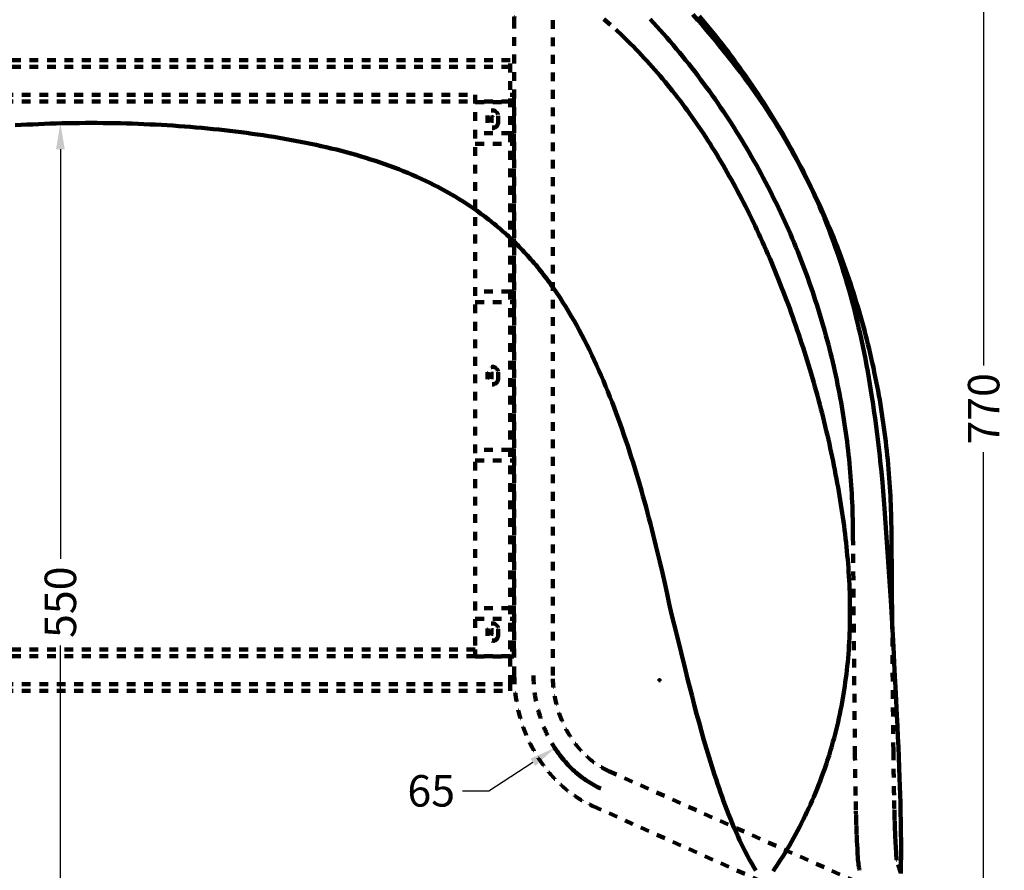
# Model space of a CAD drawing. Units: millimetres. Extents: x -34325 to -26410, y 11712 to 14517.
# Drawn here: x -29103 to -28540, y 12179 to 12666 of the extents above; entities that cross this region are included whole.
import ezdxf

# ---------------------------------------------------------------- set-up
doc = ezdxf.new("R2010")
doc.units = ezdxf.units.MM
doc.header["$MEASUREMENT"] = 0
doc.linetypes.add('Tratteggiato', pattern=[10, 5, -5])
for name, color, linetype, lineweight, true_color in [('_CAD_NASCOSTE', 7, 'Tratteggiato', 140, 0xff00d6), ('_LINEE GIUSTE', 7, 'Continuous', 200, 0x3dffd6), ('_QUOTE GIUSTE', 7, 'Continuous', 120, 0xdc7ac1)]:
    doc.layers.add(name, color=color, linetype=linetype, lineweight=lineweight, true_color=true_color)
doc.styles.add('Arial', font='arial.ttf')
doc.dimstyles.new('Predefinito', dxfattribs={"dimtxt": 18, "dimasz": 15, "dimexe": 0.5, "dimexo": 0.5, "dimgap": 5, "dimtad": 0, "dimtoh": 1, "dimdec": 0, "dimzin": 1, "dimdsep": 46, "dimtxsty": 'Arial', "dimcen": 0.5, "dimazin": 0, "dimtfac": 1, "dimtdec": 4, "dimtix": 1, "dimtmove": 1, "dimatfit": 3, "dimfxl": 0, "dimtolj": 1, "dimtzin": 1, "dimarcsym": 0})

# ---------------------------------------------------------------- blocks, each defined once
blk = doc.blocks.new('*D84')
at = {"layer": '_QUOTE GIUSTE', "color": 0, "lineweight": -2}
for p, q in [((-29062.87, 12606.8), (-29080.52, 12606.8)), ((-29080.02, 12591.8), (-29080.02, 12357.41)), ((-29080.02, 12073.37), (-29080.02, 12307.76)), ((-29062.87, 12058.37), (-29080.52, 12058.37))]:
    blk.add_line(p, q, dxfattribs=at)
at = {"layer": '_QUOTE GIUSTE', "color": 0}
for points in [[(-29077.52, 12591.8), (-29082.52, 12591.8), (-29080.02, 12606.8)], [(-29082.52, 12073.37), (-29077.52, 12073.37), (-29080.02, 12058.37)]]:
    blk.add_solid(points, dxfattribs=at)
at = {"layer": 'Defpoints', "color": 0}
for p in [(-29062.37, 12606.8), (-29080.02, 12058.37), (-29062.37, 12058.37)]:
    blk.add_point(p, dxfattribs=at)
at = {"layer": '_QUOTE GIUSTE', "color": 0, "insert": (-29080.02, 12332.58), "char_height": 18, "attachment_point": 5, "rotation": 90, "style": 'Arial'}
blk.add_mtext('\\A1;550', dxfattribs=at)
blk = doc.blocks.new('*D85')
at = {"layer": '_QUOTE GIUSTE', "color": 0, "lineweight": -2}
for p, q in [((-29061.87, 12828.09), (-28551.38, 12828.09)), ((-28551.88, 12813.09), (-28551.88, 12467.99)), ((-28551.88, 12073.37), (-28551.88, 12418.48)), ((-29061.87, 12058.37), (-28551.38, 12058.37))]:
    blk.add_line(p, q, dxfattribs=at)
at = {"layer": '_QUOTE GIUSTE', "color": 0}
for points in [[(-28549.38, 12813.09), (-28554.38, 12813.09), (-28551.88, 12828.09)], [(-28554.38, 12073.37), (-28549.38, 12073.37), (-28551.88, 12058.37)]]:
    blk.add_solid(points, dxfattribs=at)
at = {"layer": 'Defpoints', "color": 0}
for p in [(-29062.37, 12828.09), (-28551.88, 12828.09), (-29062.37, 12058.37)]:
    blk.add_point(p, dxfattribs=at)
at = {"layer": '_QUOTE GIUSTE', "color": 0, "insert": (-28551.88, 12443.23), "char_height": 18, "attachment_point": 5, "rotation": 90, "style": 'Arial'}
blk.add_mtext('\\A1;770', dxfattribs=at)
blk = doc.blocks.new('*D87')
at = {"layer": '_QUOTE GIUSTE', "color": 0}
for p, q in [((-28737.81, 12288.07), (-28736.81, 12288.07)), ((-28737.31, 12287.57), (-28737.31, 12288.57))]:
    blk.add_line(p, q, dxfattribs=at)
at = {"layer": '_QUOTE GIUSTE', "color": 0, "lineweight": -2}
for p, q in [((-28834.91, 12224.66), (-28809.77, 12240.99)), ((-28849.91, 12224.66), (-28834.91, 12224.66))]:
    blk.add_line(p, q, dxfattribs=at)
at = {"layer": '_QUOTE GIUSTE', "color": 0}
blk.add_solid([(-28808.41, 12238.89), (-28811.13, 12243.08), (-28797.19, 12249.16)], dxfattribs=at)
at = {"layer": 'Defpoints', "color": 0}
for p in [(-28737.31, 12288.07), (-28797.19, 12249.16)]:
    blk.add_point(p, dxfattribs=at)
at = {"layer": '_QUOTE GIUSTE', "color": 0, "insert": (-28867.9, 12224.66), "char_height": 18, "attachment_point": 5, "style": 'Arial'}
blk.add_mtext('\\A1;65', dxfattribs=at)

msp = doc.modelspace()

# ---------------------------------------------------------------- linework, layer by layer
at = {"layer": '_CAD_NASCOSTE'}
for p, q in [((-28820.36, 12665.88, 8388.68), (-28820.36, 12290.69, 8388.68)), ((-28798.36, 12290.69, 8388.68), (-28798.36, 12665.88, 8388.68)), ((-28822.67, 12642.75, 8388.68), (-29302.07, 12642.75, 8388.68)), ((-28822.67, 12285.76, 8388.68), (-28822.67, 12642.75, 8388.68)), ((-28822.67, 12638.87, 8388.68), (-29302.07, 12638.87, 8388.68)), ((-29282.07, 12622.92, 8388.68), (-28842.67, 12622.92, 8388.68)), ((-28842.67, 12622.92, 8388.68), (-28842.67, 12305.59, 8388.68)), ((-28820.67, 12622.92, 8388.68), (-28822.67, 12622.92, 8388.68)), ((-28820.67, 12305.59, 8388.68), (-28820.67, 12622.92, 8388.68)), ((-29282.07, 12619.04, 8388.68), (-28842.67, 12619.04, 8388.68)), ((-28822.67, 12619.04, 8388.68), (-28842.67, 12619.04, 8388.68)), ((-28842.67, 12618.78, 8388.68), (-28820.67, 12618.78, 8388.68)), ((-28835.67, 12610.94, 8388.68), (-28835.67, 12607.13, 8388.68)), ((-28829.67, 12610.94, 8388.68), (-28829.67, 12607.13, 8388.68)), ((-28835.67, 12607.06, 8388.68), (-28835.67, 12606.87, 8388.68)), ((-28835.66, 12606.94, 8388.68), (-28835.66, 12607, 8388.68)), ((-28829.67, 12607.06, 8388.68), (-28829.67, 12606.87, 8388.68)), ((-28829.67, 12607, 8388.68), (-28829.67, 12606.94, 8388.68)), ((-28822.67, 12600.92, 8388.68), (-28842.67, 12600.92, 8388.68)), ((-28820.67, 12600.92, 8388.68), (-28822.67, 12600.92, 8388.68)), ((-28842.67, 12594.93, 8388.68), (-28822.67, 12594.93, 8388.68)), ((-28822.67, 12594.93, 8388.68), (-28820.67, 12594.93, 8388.68)), ((-28822.67, 12510.33, 8388.68), (-28842.67, 12510.33, 8388.68)), ((-28820.67, 12510.33, 8388.68), (-28822.67, 12510.33, 8388.68)), ((-28842.67, 12504.34, 8388.68), (-28822.67, 12504.34, 8388.68)), ((-28822.67, 12504.34, 8388.68), (-28820.67, 12504.34, 8388.68)), ((-28835.67, 12464.19, 8388.68), (-28835.67, 12460.38, 8388.68)), ((-28835.67, 12460.31, 8388.68), (-28835.67, 12460.12, 8388.68)), ((-28835.66, 12460.19, 8388.68), (-28835.66, 12460.25, 8388.68)), ((-28829.67, 12464.19, 8388.68), (-28829.67, 12460.38, 8388.68)), ((-28829.67, 12460.31, 8388.68), (-28829.67, 12460.12, 8388.68)), ((-28829.67, 12460.25, 8388.68), (-28829.67, 12460.19, 8388.68)), ((-28822.67, 12419.74, 8388.68), (-28842.67, 12419.74, 8388.68)), ((-28820.67, 12419.74, 8388.68), (-28822.67, 12419.74, 8388.68)), ((-28842.67, 12413.74, 8388.68), (-28822.67, 12413.74, 8388.68)), ((-28822.67, 12413.74, 8388.68), (-28820.67, 12413.74, 8388.68)), ((-28822.67, 12329.15, 8388.68), (-28842.67, 12329.15, 8388.68)), ((-28820.67, 12329.15, 8388.68), (-28822.67, 12329.15, 8388.68)), ((-28842.67, 12323.15, 8388.68), (-28822.67, 12323.15, 8388.68)), ((-28822.67, 12323.15, 8388.68), (-28820.67, 12323.15, 8388.68)), ((-28835.67, 12317.44, 8388.68), (-28835.67, 12313.63, 8388.68)), ((-28835.67, 12313.57, 8388.68), (-28835.67, 12313.38, 8388.68)), ((-28835.66, 12313.44, 8388.68), (-28835.66, 12313.5, 8388.68)), ((-28829.67, 12317.44, 8388.68), (-28829.67, 12313.63, 8388.68)), ((-28829.67, 12313.57, 8388.68), (-28829.67, 12313.38, 8388.68)), ((-28829.67, 12313.5, 8388.68), (-28829.67, 12313.44, 8388.68)), ((-28842.67, 12305.59, 8388.68), (-29282.07, 12305.59, 8388.68)), ((-28842.67, 12301.72, 8388.68), (-29282.07, 12301.72, 8388.68)), ((-28842.67, 12301.72, 8388.68), (-28842.67, 12305.59, 8388.68)), ((-28842.67, 12301.72, 8388.68), (-28842.67, 12301.46, 8388.68)), ((-28822.67, 12301.72, 8388.68), (-28842.67, 12301.72, 8388.68)), ((-28842.67, 12301.46, 8388.68), (-28820.67, 12301.46, 8388.68)), ((-28820.67, 12305.59, 8388.68), (-28822.67, 12305.59, 8388.68)), ((-28820.67, 12301.46, 8388.68), (-28820.67, 12305.59, 8388.68)), ((-29302.07, 12285.76, 8388.68), (-28822.67, 12285.76, 8388.68)), ((-28822.67, 12281.89, 8388.68), (-28822.67, 12285.76, 8388.68)), ((-29302.07, 12281.89, 8388.68), (-28822.67, 12281.89, 8388.68)), ((-28597.56, 12160.5, 8388.68), (-28766.32, 12235.97, 8388.68)), ((-28775.3, 12215.89, 8388.68), (-28606.54, 12140.42, 8388.68)), ((-28599.3, 12177.68, 8388.68), (-28601.77, 12185.61, 8388.68))]:
    msp.add_line(p, q, dxfattribs=at)
for points in [[(-28672.27, 12178.78), (-28671.3, 12180.21), (-28670.33, 12181.65), (-28669.38, 12183.1), (-28668.07, 12185.13), (-28666.78, 12187.18), (-28665.51, 12189.23), (-28664.26, 12191.3), (-28663.03, 12193.39), (-28661.83, 12195.48), (-28660.64, 12197.58), (-28659.48, 12199.7), (-28658.34, 12201.82), (-28657.22, 12203.95), (-28656.12, 12206.09), (-28655.04, 12208.24), (-28653.99, 12210.4), (-28652.95, 12212.57), (-28651.94, 12214.75), (-28650.95, 12216.94), (-28649.98, 12219.13), (-28649.04, 12221.32), (-28648.11, 12223.52), (-28647.21, 12225.73), (-28646.33, 12227.95), (-28645.47, 12230.17), (-28644.63, 12232.41), (-28643.81, 12234.65), (-28642.8, 12237.49), (-28641.83, 12240.35), (-28641.33, 12241.87), (-28640.83, 12243.4), (-28640.35, 12244.94), (-28639.87, 12246.47), (-28639.41, 12248.01), (-28638.95, 12249.55), (-28638.51, 12251.1), (-28638.07, 12252.65), (-28637.46, 12254.9), (-28636.86, 12257.15), (-28636.29, 12259.41), (-28635.73, 12261.68), (-28635.2, 12263.95), (-28634.69, 12266.23), (-28634.2, 12268.51), (-28633.73, 12270.8), (-28633.28, 12273.07), (-28632.85, 12275.35), (-28632.44, 12277.64), (-28632.06, 12279.92), (-28631.69, 12282.21), (-28631.34, 12284.51), (-28631.02, 12286.8), (-28630.71, 12289.1), (-28630.42, 12291.4), (-28630.15, 12293.71), (-28629.9, 12296.01), (-28629.67, 12298.32), (-28629.46, 12300.63), (-28629.27, 12302.94), (-28629.09, 12305.26), (-28628.94, 12307.57), (-28628.8, 12309.9), (-28628.68, 12312.23), (-28628.58, 12314.57), (-28628.5, 12316.9), (-28628.43, 12319.23), (-28628.38, 12321.57), (-28628.35, 12323.9), (-28628.34, 12326.23), (-28628.34, 12328.6), (-28628.36, 12330.96), (-28628.4, 12333.32), (-28628.45, 12335.68), (-28628.52, 12338.04), (-28628.61, 12340.4), (-28628.71, 12342.75), (-28628.83, 12345.11), (-28628.97, 12347.51), (-28629.12, 12349.9), (-28629.28, 12352.29), (-28629.46, 12354.68), (-28629.66, 12357.07), (-28629.87, 12359.46), (-28630.1, 12361.84), (-28630.33, 12364.23), (-28630.59, 12366.65), (-28630.86, 12369.08), (-28631.15, 12371.5), (-28631.45, 12373.93), (-28631.76, 12376.35), (-28632.08, 12378.77), (-28632.42, 12381.18), (-28632.77, 12383.6), (-28633.14, 12386.06), (-28633.52, 12388.52), (-28633.92, 12390.98), (-28634.32, 12393.44), (-28634.74, 12395.89), (-28635.17, 12398.35), (-28635.61, 12400.8), (-28636.06, 12403.25), (-28636.54, 12405.75), (-28637.02, 12408.24), (-28637.51, 12410.74), (-28638.02, 12413.23), (-28638.53, 12415.72), (-28639.06, 12418.2), (-28639.6, 12420.69), (-28640.14, 12423.17), (-28640.71, 12425.69), (-28641.29, 12428.21), (-28641.88, 12430.72), (-28642.48, 12433.23), (-28643.09, 12435.74), (-28643.71, 12438.25), (-28644.34, 12440.75), (-28644.98, 12443.25), (-28645.64, 12445.78), (-28646.31, 12448.3), (-28646.99, 12450.81), (-28647.68, 12453.33), (-28648.38, 12455.84), (-28649.09, 12458.35), (-28649.81, 12460.85), (-28650.54, 12463.36), (-28651.29, 12465.86), (-28652.05, 12468.37), (-28652.81, 12470.87), (-28653.59, 12473.37), (-28654.38, 12475.87), (-28655.18, 12478.36), (-28655.99, 12480.85), (-28656.81, 12483.33), (-28657.64, 12485.81), (-28658.48, 12488.28), (-28659.33, 12490.75), (-28660.19, 12493.22), (-28661.06, 12495.68), (-28661.95, 12498.14), (-28662.84, 12500.59), (-28663.74, 12503.04), (-28664.65, 12505.47), (-28665.57, 12507.89), (-28666.5, 12510.31), (-28667.44, 12512.73), (-28668.39, 12515.14), (-28669.35, 12517.55), (-28670.32, 12519.95), (-28671.31, 12522.35), (-28672.29, 12524.71), (-28673.28, 12527.06), (-28674.28, 12529.41), (-28675.29, 12531.76), (-28676.32, 12534.1), (-28677.35, 12536.44), (-28678.4, 12538.77), (-28679.46, 12541.1), (-28680.51, 12543.37), (-28681.57, 12545.64), (-28682.64, 12547.91), (-28683.72, 12550.17), (-28684.81, 12552.42), (-28685.92, 12554.67), (-28687.03, 12556.92), (-28688.16, 12559.15), (-28689.27, 12561.33), (-28690.39, 12563.5), (-28691.53, 12565.67), (-28692.67, 12567.83), (-28693.83, 12569.98), (-28695, 12572.13), (-28696.18, 12574.27), (-28697.37, 12576.4), (-28698.55, 12578.48), (-28699.74, 12580.55), (-28700.94, 12582.61), (-28702.15, 12584.67), (-28703.38, 12586.72), (-28704.61, 12588.76), (-28705.86, 12590.79), (-28707.13, 12592.82), (-28708.37, 12594.8), (-28709.63, 12596.77), (-28710.9, 12598.73), (-28712.19, 12600.69), (-28713.49, 12602.63), (-28714.8, 12604.57), (-28716.12, 12606.5), (-28717.45, 12608.42), (-28718.77, 12610.3), (-28720.11, 12612.18), (-28721.46, 12614.04), (-28722.82, 12615.89), (-28724.19, 12617.74), (-28725.58, 12619.57), (-28726.97, 12621.4), (-28728.38, 12623.22), (-28729.79, 12625.01), (-28731.21, 12626.79), (-28732.65, 12628.56), (-28734.09, 12630.32), (-28735.54, 12632.06), (-28737.01, 12633.79), (-28738.48, 12635.51), (-28739.97, 12637.22), (-28741.47, 12638.91), (-28742.97, 12640.59), (-28744.49, 12642.26), (-28746.02, 12643.92), (-28747.57, 12645.57), (-28749.12, 12647.21), (-28750.69, 12648.83), (-28752.27, 12650.45), (-28753.86, 12652.05), (-28755.46, 12653.64), (-28757.08, 12655.22), (-28758.7, 12656.78), (-28765.34, 12662.94), (-28772.19, 12668.92, 0.007571)], [(-28742.58, 12666.25), (-28740.67, 12664.17), (-28738.77, 12662.08), (-28736.89, 12659.98), (-28735.03, 12657.87), (-28733.17, 12655.75), (-28731.33, 12653.61), (-28729.51, 12651.46), (-28727.7, 12649.3), (-28725.9, 12647.13), (-28724.12, 12644.95), (-28722.36, 12642.77), (-28720.61, 12640.58), (-28718.88, 12638.37), (-28717.17, 12636.16), (-28715.46, 12633.93), (-28713.77, 12631.69), (-28712.1, 12629.44), (-28710.44, 12627.18), (-28708.79, 12624.91), (-28707.16, 12622.63), (-28705.55, 12620.34), (-28703.95, 12618.04), (-28702.36, 12615.73), (-28700.79, 12613.41), (-28699.23, 12611.07), (-28697.69, 12608.73), (-28696.18, 12606.41), (-28694.69, 12604.07), (-28693.21, 12601.73), (-28691.74, 12599.37), (-28690.29, 12597.01), (-28688.85, 12594.63), (-28687.43, 12592.25), (-28686.03, 12589.86), (-28684.64, 12587.46), (-28683.26, 12585.05), (-28681.9, 12582.63), (-28680.56, 12580.2), (-28679.23, 12577.77), (-28677.92, 12575.32), (-28676.62, 12572.87), (-28675.34, 12570.41), (-28674.09, 12567.98), (-28672.86, 12565.55), (-28671.65, 12563.1), (-28670.45, 12560.65), (-28669.26, 12558.19), (-28668.09, 12555.72), (-28666.94, 12553.24), (-28665.8, 12550.76), (-28664.67, 12548.27), (-28663.57, 12545.77), (-28662.47, 12543.27), (-28661.4, 12540.76), (-28660.34, 12538.24), (-28659.29, 12535.72), (-28658.26, 12533.19), (-28657.25, 12530.66), (-28656.28, 12528.17), (-28655.31, 12525.67), (-28654.37, 12523.17), (-28653.44, 12520.66), (-28652.52, 12518.15), (-28651.62, 12515.63), (-28650.74, 12513.1), (-28649.87, 12510.57), (-28649.01, 12508.03), (-28648.18, 12505.49), (-28647.35, 12502.95), (-28646.55, 12500.4), (-28645.76, 12497.84), (-28644.98, 12495.28), (-28644.22, 12492.72), (-28643.48, 12490.15), (-28642.77, 12487.64), (-28642.07, 12485.12), (-28641.39, 12482.6), (-28640.73, 12480.08), (-28640.08, 12477.55), (-28639.44, 12475.02), (-28638.82, 12472.49), (-28638.22, 12469.95), (-28637.63, 12467.41), (-28637.05, 12464.86), (-28636.5, 12462.31), (-28635.95, 12459.76), (-28635.42, 12457.21), (-28634.91, 12454.65), (-28634.41, 12452.09), (-28633.93, 12449.52), (-28633.48, 12447.03), (-28633.04, 12444.54), (-28632.61, 12442.04), (-28632.2, 12439.54), (-28631.81, 12437.04), (-28631.43, 12434.53), (-28631.06, 12432.02), (-28630.71, 12429.51), (-28630.37, 12427), (-28630.05, 12424.49), (-28629.74, 12421.97), (-28629.45, 12419.46), (-28629.17, 12416.94), (-28628.9, 12414.42), (-28628.65, 12411.9), (-28628.42, 12409.37), (-28628.21, 12406.93), (-28628.01, 12404.49), (-28627.82, 12402.05), (-28627.65, 12399.6), (-28627.49, 12397.15), (-28627.34, 12394.71), (-28627.21, 12392.26), (-28627.1, 12389.81), (-28626.99, 12387.36), (-28626.9, 12384.91), (-28626.83, 12382.46), (-28626.77, 12380.01), (-28626.72, 12377.56), (-28626.68, 12375.11), (-28626.66, 12372.66), (-28626.66, 12370.21), (-28625.52, 12247.08, 0.003281), (-28625.09, 12218.6, 0.000853), (-28624.95, 12213.12, 0.000968), (-28624.81, 12207.89, 0.001124), (-28624.65, 12202.99, 0.001342), (-28624.49, 12198.5, 0.001655), (-28624.32, 12194.46), (-28624.14, 12190.91), (-28623.96, 12187.88, 0.004188), (-28623.77, 12185.34), (-28623.68, 12184.3), (-28623.57, 12183.25), (-28623.46, 12182.34), (-28623.33, 12181.44), (-28623.25, 12180.97), (-28623.15, 12180.48), (-28623.09, 12180.2), (-28623.01, 12179.9), (-28622.92, 12179.56), (-28622.82, 12179.2)], [(-28601.61, 12184.97, -0.024537), (-28601.61, 12184.98, -0.013808), (-28601.84, 12187.17, -0.004134), (-28602, 12189.34), (-28602.17, 12192.11), (-28602.34, 12195.47, -0.001653), (-28602.51, 12199.37, -0.001341), (-28602.67, 12203.74, -0.001123), (-28602.82, 12208.54, -0.000967), (-28602.96, 12213.69, -0.000853), (-28603.09, 12219.1, -0.00328), (-28603.52, 12247.28), (-28604.18, 12318.52)], [(-28809.36, 12290.69, 0.031947), (-28808.74, 12280.9, 0.032914), (-28806.76, 12270.85, 0.034033), (-28803.4, 12260.93, 0.035281), (-28798.68, 12251.56), (-28798.01, 12250.45), (-28797.32, 12249.35), (-28796.61, 12248.27), (-28795.87, 12247.2), (-28795.13, 12246.16), (-28794.37, 12245.13), (-28793.59, 12244.11), (-28792.79, 12243.11), (-28791.99, 12242.15), (-28791.17, 12241.2), (-28790.34, 12240.27), (-28789.49, 12239.35), (-28788.63, 12238.47), (-28787.76, 12237.6), (-28786.87, 12236.75), (-28785.97, 12235.91), (-28785.08, 12235.12), (-28784.18, 12234.35), (-28783.26, 12233.6), (-28782.33, 12232.86), (-28781.4, 12232.16), (-28780.46, 12231.47), (-28779.5, 12230.8), (-28778.53, 12230.16), (-28777.6, 12229.56), (-28776.65, 12228.98), (-28775.7, 12228.42), (-28774.73, 12227.87), (-28773.76, 12227.36), (-28772.79, 12226.86), (-28771.81, 12226.38), (-28770.81, 12225.93)]]:
    msp.add_lwpolyline(points, format="xyb", dxfattribs=at)
at = {"layer": '_CAD_NASCOSTE', "extrusion": (0, 6.11449e-13, -1)}
for centre in [(28832.67, 12607.15, -8388.68), (28832.67, 12313.4, -8388.68)]:
    msp.add_arc(centre, 3, 180.4817, 359.5183, dxfattribs=at)
at = {"layer": '_CAD_NASCOSTE', "extrusion": (0, 0, -1)}
for centre, start, end in [((28832.67, 12606.89, -8388.68), 180.4817, 359.5183), ((28832.67, 12607.1, -8388.68), 1.7534, 178.2466), ((28832.67, 12460.41, -8388.68), 180.4817, 359.5183), ((28832.67, 12460.15, -8388.68), 180.4817, 359.5183), ((28832.67, 12460.35, -8388.68), 1.7534, 178.2466), ((28832.67, 12313.66, -8388.68), 180.4817, 359.5183), ((28832.67, 12313.61, -8388.68), 1.7534, 178.2466)]:
    msp.add_arc(centre, 3, start, end, dxfattribs=at)
at = {"layer": '_CAD_NASCOSTE', "extrusion": (-3.03467e-13, 3.19989e-13, -1)}
msp.add_arc((28832.67, 12606.84, -8388.68), 3, 3.0361, 176.9639, dxfattribs=at)
at = {"layer": '_CAD_NASCOSTE', "extrusion": (3.03467e-13, -3.19989e-13, -1)}
msp.add_arc((28832.67, 12460.1, -8388.68), 3, 3.0361, 176.9639, dxfattribs=at)
at = {"layer": '_CAD_NASCOSTE', "extrusion": (-3.03467e-13, -3.19989e-13, -1)}
msp.add_arc((28832.67, 12313.35, -8388.68), 3, 3.0361, 176.9639, dxfattribs=at)
at = {"layer": '_CAD_NASCOSTE', "extrusion": (-1.98714e-10, -5.18754e-11, -1)}
msp.add_arc((28608.18, 12183.69, -8388.68), 6.69, 162.1845, 168.5537, dxfattribs=at)
at = {"layer": '_CAD_NASCOSTE'}
for points, weights, degree, knots in [([(-28798.23, 12721.82, 8388.68), (-28800.87, 12719.35, 8388.68), (-28803.2, 12716.58, 8388.68), (-28805.6, 12713.73, 8388.68), (-28807.65, 12710.62, 8388.68), (-28809.77, 12707.43, 8388.68), (-28811.52, 12704.03, 8388.68), (-28813.3, 12700.56, 8388.68), (-28814.72, 12696.91, 8388.68), (-28816.15, 12693.22, 8388.68), (-28817.22, 12689.4, 8388.68), (-28818.28, 12685.56, 8388.68), (-28818.98, 12681.64, 8388.68), (-28819.68, 12677.72, 8388.68), (-28820.03, 12673.75, 8388.68), (-28820.37, 12669.82, 8388.68), (-28820.36, 12665.88, 8388.68)], [1, 0.998239927896, 1, 0.99836229266, 1, 0.998497383283, 1, 0.998633607459, 1, 0.998762207383, 1, 0.998878122053, 1, 0.99897985048, 1, 0.999066401422, 1], 2, [0, 0, 0, 7.217277, 7.217277, 14.662913, 14.662913, 22.308698, 22.308698, 30.115497, 30.115497, 38.033105, 38.033105, 46.00242, 46.00242, 53.95895, 53.95895, 61.835938, 61.835938, 61.835938]), ([(-28835.67, 12611, 8388.68), (-28835.67, 12613.98, 8388.68), (-28832.67, 12613.98, 8388.68), (-28829.67, 12613.98, 8388.68), (-28829.67, 12611, 8388.68), (-28829.67, 12608.03, 8388.68), (-28832.67, 12608.03, 8388.68), (-28835.67, 12608.03, 8388.68), (-28835.67, 12611, 8388.68)], [1, 0.707106781187, 1, 0.707106781187, 1, 0.707106781187, 1, 0.707106900396, 1], 2, [0, 0, 0, 4.712389, 4.712389, 9.424779, 9.424779, 14.137168, 14.137168, 18.849556, 18.849556, 18.849556]), ([(-28835.67, 12464.25, 8388.68), (-28835.67, 12467.23, 8388.68), (-28832.67, 12467.23, 8388.68), (-28829.67, 12467.23, 8388.68), (-28829.67, 12464.25, 8388.68), (-28829.67, 12461.28, 8388.68), (-28832.67, 12461.28, 8388.68), (-28835.67, 12461.28, 8388.68), (-28835.67, 12464.25, 8388.68)], [1, 0.707106781187, 1, 0.707106781187, 1, 0.707106781187, 1, 0.707106781187, 1], 2, [0, 0, 0, 4.712389, 4.712389, 9.424778, 9.424778, 14.137167, 14.137167, 18.849556, 18.849556, 18.849556]), ([(-28835.67, 12317.51, 8388.68), (-28835.67, 12320.48, 8388.68), (-28832.67, 12320.48, 8388.68), (-28829.67, 12320.48, 8388.68), (-28829.67, 12317.51, 8388.68), (-28829.67, 12314.53, 8388.68), (-28832.67, 12314.53, 8388.68), (-28835.67, 12314.53, 8388.68), (-28835.67, 12317.51, 8388.68)], [1, 0.707106781187, 1, 0.707106781187, 1, 0.707106781187, 1, 0.707106900396, 1], 2, [0, 0, 0, 4.712389, 4.712389, 9.424779, 9.424779, 14.137168, 14.137168, 18.849556, 18.849556, 18.849556]), ([(-28820.36, 12290.69, 8388.68), (-28820.36, 12286.95, 8388.68), (-28820.12, 12283.21, 8388.68), (-28819.65, 12279.49, 8388.68), (-28819.15, 12275.62, 8388.68), (-28818.4, 12271.8, 8388.68), (-28817.4, 12268.03, 8388.68), (-28816.37, 12264.16, 8388.68), (-28815.09, 12260.38, 8388.68), (-28813.55, 12256.69, 8388.68), (-28812, 12252.98, 8388.68), (-28810.19, 12249.39, 8388.68), (-28808.14, 12245.93, 8388.68), (-28806.09, 12242.49, 8388.68), (-28803.81, 12239.22, 8388.68), (-28801.32, 12236.17, 8388.68), (-28798.86, 12233.14, 8388.68), (-28796.19, 12230.32, 8388.68), (-28793.35, 12227.75, 8388.68), (-28790.57, 12225.24, 8388.68), (-28787.63, 12222.96, 8388.68), (-28784.56, 12220.95, 8388.68), (-28781.58, 12219.01, 8388.68), (-28778.49, 12217.31, 8388.68), (-28775.3, 12215.89, 8388.68)], [1, 0.998640535832, 0.998640535832, 1, 0.998557102568, 0.998557102568, 1, 0.998457468276, 0.998457468276, 1, 0.99834243802, 0.99834243802, 1, 1, 1, 1, 1, 1, 1, 1, 1, 1, 1, 1, 1], 3, [0, 0, 0, 0, 11.230235, 11.230235, 11.230235, 22.9244, 22.9244, 22.9244, 34.902479, 34.902479, 34.902479, 46.957098, 46.957098, 46.957098, 59.197208, 59.197208, 59.197208, 71.318287, 71.318287, 71.318287, 83.175543, 83.175543, 83.175543, 94.640356, 94.640356, 94.640356, 94.640356]), ([(-28766.32, 12235.97, 8388.68), (-28768.43, 12236.91, 8388.68), (-28770.5, 12238.04, 8388.68), (-28772.51, 12239.36, 8388.68), (-28774.61, 12240.73, 8388.68), (-28776.64, 12242.31, 8388.68), (-28778.59, 12244.07, 8388.68), (-28780.59, 12245.88, 8388.68), (-28782.49, 12247.88, 8388.68), (-28784.26, 12250.06, 8388.68), (-28786.06, 12252.27, 8388.68), (-28787.73, 12254.66, 8388.68), (-28789.23, 12257.18, 8388.68), (-28790.76, 12259.75, 8388.68), (-28792.1, 12262.42, 8388.68), (-28793.25, 12265.17, 8388.68), (-28794.4, 12267.94, 8388.68), (-28795.37, 12270.78, 8388.68), (-28796.13, 12273.67, 8388.68), (-28796.89, 12276.51, 8388.68), (-28797.45, 12279.39, 8388.68), (-28797.83, 12282.3, 8388.68), (-28798.18, 12285.08, 8388.68), (-28798.36, 12287.88, 8388.68), (-28798.36, 12290.69, 8388.68)], [1, 1, 1, 1, 1, 1, 1, 1, 1, 1, 1, 1, 1, 0.998343771164, 0.998343771164, 1, 0.998458644028, 0.998458644028, 1, 0.998558131115, 0.998558131115, 1, 0.998641449061, 0.998641449061, 1], 3, [0, 0, 0, 0, 8.349739, 8.349739, 8.349739, 17.057048, 17.057048, 17.057048, 26.029951, 26.029951, 26.029951, 35.154169, 35.154169, 35.154169, 44.102569, 44.102569, 44.102569, 53.08428, 53.08428, 53.08428, 61.880304, 61.880304, 61.880304, 70.298929, 70.298929, 70.298929, 70.298929])]:
    msp.add_rational_spline(points, weights, degree=degree, knots=knots, dxfattribs=at)
at = {"layer": '_LINEE GIUSTE'}
for points in [[(-28599.31, 12177.29), (-28599.26, 12179.25), (-28599.18, 12183.19), (-28599.13, 12187.18), (-28599.11, 12191.2), (-28599.13, 12195.81), (-28599.17, 12200.44), (-28599.27, 12206.61), (-28599.4, 12212.78), (-28599.53, 12217.61), (-28599.67, 12222.5), (-28599.82, 12227.38), (-28599.99, 12232.19), (-28600.2, 12238.06), (-28600.43, 12243.91), (-28600.67, 12249.74), (-28600.93, 12255.55), (-28601.21, 12261.76), (-28601.5, 12267.95), (-28602.11, 12280.29), (-28602.81, 12293.71), (-28603.54, 12307.08), (-28604.29, 12320.38), (-28605.05, 12333.63), (-28608.54, 12386.3), (-28608.94, 12391.2), (-28609.37, 12396.11), (-28609.81, 12401.02), (-28610.4, 12407.18), (-28611.03, 12413.33), (-28611.36, 12416.41), (-28611.7, 12419.49), (-28612.05, 12422.57), (-28612.42, 12425.65), (-28612.79, 12428.73), (-28613.18, 12431.8), (-28613.58, 12434.87), (-28613.99, 12437.94), (-28614.42, 12441.01), (-28614.85, 12444.07), (-28615.31, 12447.13), (-28615.78, 12450.18), (-28616.35, 12453.81), (-28616.95, 12457.43), (-28617.57, 12461.06), (-28618.21, 12464.67), (-28618.87, 12468.29), (-28619.56, 12471.9), (-28620.28, 12475.5), (-28621.02, 12479.1), (-28621.78, 12482.69), (-28622.57, 12486.28), (-28623.39, 12489.86), (-28624.24, 12493.44), (-28625.11, 12497.01), (-28626.01, 12500.57), (-28626.94, 12504.12), (-28627.9, 12507.67), (-28628.87, 12511.17), (-28629.88, 12514.66), (-28630.91, 12518.14), (-28631.98, 12521.61), (-28633.08, 12525.07), (-28634.21, 12528.52), (-28635.37, 12531.96), (-28636.56, 12535.38), (-28637.78, 12538.8), (-28639.04, 12542.2), (-28640.33, 12545.59), (-28641.65, 12548.97), (-28643.01, 12552.34), (-28644.41, 12555.69), (-28645.84, 12559.03), (-28647.3, 12562.36), (-28648.82, 12565.71), (-28650.38, 12569.04), (-28651.96, 12572.35), (-28653.58, 12575.64), (-28655.24, 12578.91), (-28656.93, 12582.16), (-28658.65, 12585.4), (-28660.4, 12588.61), (-28662.18, 12591.81), (-28664, 12594.99), (-28665.85, 12598.16), (-28667.73, 12601.31), (-28669.64, 12604.44), (-28671.58, 12607.55), (-28673.56, 12610.65), (-28675.56, 12613.74), (-28677.69, 12616.94), (-28679.84, 12620.13), (-28682.03, 12623.3), (-28684.24, 12626.45), (-28686.48, 12629.57), (-28688.75, 12632.68), (-28691.05, 12635.77), (-28693.37, 12638.84), (-28695.72, 12641.89), (-28698.09, 12644.91), (-28700.48, 12647.93), (-28702.9, 12650.92), (-28705.34, 12653.89), (-28707.81, 12656.85), (-28710.29, 12659.79), (-28712.8, 12662.71), (-28715.48, 12665.78), (-28718.19, 12668.85)], [(-28604.18, 12318.52), (-28604.66, 12370.21), (-28604.66, 12372.78), (-28604.68, 12375.36), (-28604.72, 12377.93), (-28604.77, 12380.5), (-28604.84, 12383.08), (-28604.92, 12385.65), (-28605.01, 12388.23), (-28605.12, 12390.8), (-28605.24, 12393.37), (-28605.38, 12395.94), (-28605.53, 12398.51), (-28605.7, 12401.08), (-28605.88, 12403.65), (-28606.07, 12406.22), (-28606.28, 12408.78), (-28606.51, 12411.35), (-28606.75, 12414), (-28607.02, 12416.65), (-28607.29, 12419.29), (-28607.59, 12421.94), (-28607.9, 12424.58), (-28608.22, 12427.23), (-28608.56, 12429.87), (-28608.91, 12432.5), (-28609.28, 12435.14), (-28609.67, 12437.77), (-28610.07, 12440.41), (-28610.48, 12443.04), (-28610.91, 12445.66), (-28611.36, 12448.29), (-28611.82, 12450.91), (-28612.3, 12453.52), (-28612.8, 12456.22), (-28613.33, 12458.91), (-28613.87, 12461.59), (-28614.42, 12464.28), (-28614.99, 12466.96), (-28615.58, 12469.64), (-28616.18, 12472.31), (-28616.8, 12474.98), (-28617.44, 12477.65), (-28618.09, 12480.31), (-28618.75, 12482.97), (-28619.44, 12485.62), (-28620.13, 12488.27), (-28620.85, 12490.92), (-28621.58, 12493.56), (-28622.32, 12496.19), (-28623.11, 12498.89), (-28623.9, 12501.59), (-28624.72, 12504.28), (-28625.55, 12506.96), (-28626.4, 12509.64), (-28627.26, 12512.31), (-28628.14, 12514.98), (-28629.04, 12517.65), (-28629.95, 12520.31), (-28630.88, 12522.96), (-28631.82, 12525.6), (-28632.79, 12528.25), (-28633.76, 12530.88), (-28634.76, 12533.51), (-28635.77, 12536.13), (-28636.79, 12538.75), (-28637.86, 12541.41), (-28638.94, 12544.06), (-28640.03, 12546.71), (-28641.15, 12549.36), (-28642.28, 12551.99), (-28643.43, 12554.62), (-28644.59, 12557.25), (-28645.77, 12559.86), (-28646.97, 12562.47), (-28648.18, 12565.07), (-28649.41, 12567.66), (-28650.65, 12570.25), (-28651.91, 12572.82), (-28653.19, 12575.39), (-28654.48, 12577.95), (-28655.79, 12580.5), (-28657.14, 12583.09), (-28658.5, 12585.66), (-28659.88, 12588.23), (-28661.27, 12590.79), (-28662.68, 12593.33), (-28664.11, 12595.87), (-28665.56, 12598.41), (-28667.02, 12600.93), (-28668.49, 12603.44), (-28669.98, 12605.94), (-28671.49, 12608.44), (-28673.02, 12610.92), (-28674.56, 12613.4), (-28676.11, 12615.86), (-28677.68, 12618.31), (-28679.27, 12620.76), (-28680.88, 12623.21), (-28682.52, 12625.66), (-28684.17, 12628.1), (-28685.84, 12630.53), (-28687.52, 12632.95), (-28689.21, 12635.35), (-28690.93, 12637.75), (-28692.66, 12640.13), (-28694.4, 12642.51), (-28696.16, 12644.87), (-28697.93, 12647.22), (-28699.72, 12649.56), (-28701.52, 12651.89), (-28703.34, 12654.2), (-28705.18, 12656.51), (-28707.02, 12658.8), (-28708.9, 12661.09), (-28710.78, 12663.37), (-28712.68, 12665.64), (-28714.6, 12667.89)], [(-29105.81, 12605.47), (-29102.5, 12605.67), (-29099.18, 12605.85), (-29095.85, 12606.01), (-29092.52, 12606.16), (-29089.18, 12606.29), (-29085.84, 12606.41), (-29082.49, 12606.51), (-29079.14, 12606.6), (-29075.79, 12606.67), (-29072.44, 12606.72), (-29069.08, 12606.76), (-29065.72, 12606.79), (-29062.37, 12606.8), (-29059.01, 12606.79), (-29055.65, 12606.76), (-29052.3, 12606.72), (-29048.94, 12606.67), (-29045.59, 12606.6), (-29042.24, 12606.51), (-29038.9, 12606.41), (-29035.55, 12606.29), (-29032.22, 12606.16), (-29028.88, 12606.01), (-29025.56, 12605.85), (-29022.23, 12605.67), (-29018.92, 12605.47), (-29015.61, 12605.26), (-29012.31, 12605.03), (-29009.02, 12604.79), (-29005.73, 12604.53), (-29002.46, 12604.26), (-28999.19, 12603.97), (-28995.94, 12603.67), (-28992.69, 12603.34), (-28989.46, 12603.01), (-28986.24, 12602.66), (-28983.03, 12602.29), (-28979.84, 12601.91), (-28976.65, 12601.51), (-28973.49, 12601.09), (-28970.33, 12600.66), (-28967.19, 12600.22), (-28964.07, 12599.75), (-28960.96, 12599.28), (-28957.87, 12598.78), (-28954.8, 12598.27), (-28951.74, 12597.75), (-28948.7, 12597.21), (-28945.68, 12596.65), (-28942.68, 12596.08), (-28939.69, 12595.48), (-28936.73, 12594.87), (-28933.78, 12594.24), (-28930.85, 12593.59), (-28927.93, 12592.92), (-28925.04, 12592.24), (-28922.16, 12591.53), (-28919.3, 12590.8), (-28916.47, 12590.05), (-28913.65, 12589.28), (-28910.84, 12588.48), (-28908.06, 12587.67), (-28905.3, 12586.83), (-28902.56, 12585.97), (-28899.83, 12585.08), (-28897.13, 12584.17), (-28894.44, 12583.24), (-28891.78, 12582.28), (-28889.13, 12581.3), (-28886.51, 12580.29), (-28883.9, 12579.25), (-28881.31, 12578.19), (-28878.75, 12577.1), (-28876.21, 12575.98), (-28873.68, 12574.84), (-28871.18, 12573.67), (-28868.7, 12572.47), (-28866.23, 12571.24), (-28863.79, 12569.98), (-28861.38, 12568.69), (-28858.98, 12567.37), (-28856.6, 12566.02), (-28854.25, 12564.64), (-28851.91, 12563.22), (-28849.6, 12561.78), (-28847.31, 12560.3), (-28845.04, 12558.79), (-28843.92, 12558.02), (-28842.8, 12557.25), (-28841.68, 12556.46), (-28840.57, 12555.67), (-28839.47, 12554.87), (-28838.37, 12554.06), (-28837.28, 12553.24), (-28836.19, 12552.42), (-28835.11, 12551.58), (-28834.04, 12550.74), (-28832.97, 12549.88), (-28831.9, 12549.02), (-28830.84, 12548.15), (-28829.79, 12547.27), (-28828.74, 12546.38), (-28827.7, 12545.48), (-28826.67, 12544.57), (-28825.64, 12543.66), (-28824.61, 12542.73), (-28823.59, 12541.8), (-28822.58, 12540.85), (-28821.58, 12539.9), (-28820.58, 12538.94), (-28819.58, 12537.96), (-28818.59, 12536.98), (-28817.61, 12535.99), (-28816.63, 12534.99), (-28815.66, 12533.98), (-28814.69, 12532.96), (-28813.73, 12531.92), (-28812.78, 12530.88), (-28811.83, 12529.83), (-28810.89, 12528.77), (-28809.96, 12527.7), (-28809.03, 12526.62), (-28808.1, 12525.53), (-28807.19, 12524.43), (-28806.27, 12523.32), (-28805.37, 12522.2), (-28804.47, 12521.06), (-28803.58, 12519.92), (-28802.69, 12518.77), (-28801.81, 12517.61), (-28800.93, 12516.43), (-28800.06, 12515.25), (-28799.2, 12514.05), (-28798.35, 12512.85), (-28797.5, 12511.63), (-28796.65, 12510.41), (-28795.81, 12509.17), (-28794.98, 12507.93), (-28794.15, 12506.67), (-28793.33, 12505.41), (-28792.52, 12504.14), (-28790.91, 12501.56), (-28789.32, 12498.95), (-28787.75, 12496.3), (-28786.21, 12493.63), (-28784.69, 12490.91), (-28783.2, 12488.17), (-28781.72, 12485.4), (-28780.27, 12482.59), (-28778.84, 12479.76), (-28777.43, 12476.9), (-28776.04, 12474.02), (-28774.68, 12471.11), (-28773.33, 12468.17), (-28772, 12465.21), (-28770.7, 12462.23), (-28769.42, 12459.23), (-28768.15, 12456.21), (-28766.91, 12453.17), (-28765.69, 12450.12), (-28764.48, 12447.05), (-28763.3, 12443.96), (-28762.13, 12440.85), (-28760.98, 12437.74), (-28759.85, 12434.61), (-28758.74, 12431.47), (-28757.65, 12428.32), (-28756.58, 12425.16), (-28755.52, 12422), (-28754.48, 12418.83), (-28753.46, 12415.65), (-28752.46, 12412.46), (-28751.47, 12409.28), (-28750.5, 12406.09), (-28749.55, 12402.9), (-28748.61, 12399.71), (-28747.69, 12396.52), (-28746.78, 12393.33), (-28745.89, 12390.14), (-28745.02, 12386.96), (-28744.16, 12383.79), (-28743.32, 12380.62), (-28742.49, 12377.45), (-28741.67, 12374.3), (-28740.87, 12371.15), (-28740.09, 12368.02), (-28739.32, 12364.9), (-28738.56, 12361.78), (-28737.08, 12355.61), (-28735.66, 12349.49), (-28734.29, 12343.45), (-28732.96, 12337.48), (-28731.69, 12331.61), (-28730.46, 12325.84), (-28727.49, 12313.9), (-28725.01, 12303.85), (-28722.52, 12293.8), (-28721.26, 12288.79), (-28719.99, 12283.79), (-28718.71, 12278.78), (-28717.4, 12273.79), (-28716.06, 12268.74), (-28714.69, 12263.71), (-28713.3, 12258.7), (-28711.88, 12253.7), (-28710.42, 12248.72), (-28709.68, 12246.23), (-28708.93, 12243.75), (-28708.16, 12241.27), (-28707.39, 12238.8), (-28706.61, 12236.32), (-28705.81, 12233.85), (-28704.97, 12231.3), (-28704.12, 12228.76), (-28703.26, 12226.23), (-28702.39, 12223.72), (-28701.51, 12221.23), (-28700.61, 12218.75), (-28699.7, 12216.29), (-28698.77, 12213.84), (-28697.78, 12211.27), (-28696.76, 12208.73), (-28695.74, 12206.23), (-28694.7, 12203.76), (-28693.64, 12201.32), (-28692.56, 12198.91), (-28691.47, 12196.53), (-28690.35, 12194.18), (-28689.23, 12191.89), (-28688.09, 12189.65), (-28686.94, 12187.44), (-28685.77, 12185.28), (-28684.58, 12183.16), (-28683.37, 12181.08), (-28682.15, 12179.04)]]:
    msp.add_lwpolyline(points, dxfattribs=at)

# ---------------------------------------------------------------- dimensions: what is measured, and where the dimension line sits
at = {"layer": '_QUOTE GIUSTE'}
dim = msp.add_linear_dim(base=(-28551.88, 12828.09), p1=(-29062.37, 12058.37, 8388.68), p2=(-29062.37, 12828.09, 8388.68), angle=90, dimstyle='Predefinito', dxfattribs=at)
dim.commit()
dim.dimension.update_dxf_attribs({"geometry": '*D85', "text_midpoint": (-28551.88, 12443.23)})
dim = msp.add_linear_dim(base=(-29080.02, 12058.37), p1=(-29062.37, 12606.8, 8388.68), p2=(-29062.37, 12058.37, 8388.68), angle=90, text='550', dimstyle='Predefinito', dxfattribs=at)
dim.commit()
dim.dimension.update_dxf_attribs({"geometry": '*D84', "text_midpoint": (-29080.02, 12332.58)})
dim = msp.add_radius_dim(center=(-28737.31, 12288.07, 8388.68), mpoint=(-28797.19, 12249.16, 8388.68), text='65', dimstyle='Predefinito', override={"dimtad": 0, "dimtofl": 0}, dxfattribs=at)
dim.commit()
dim.dimension.update_dxf_attribs({"geometry": '*D87', "text_midpoint": (-28834.91, 12224.66), "dimtype": 164})

doc.saveas('drawing.dxf')
